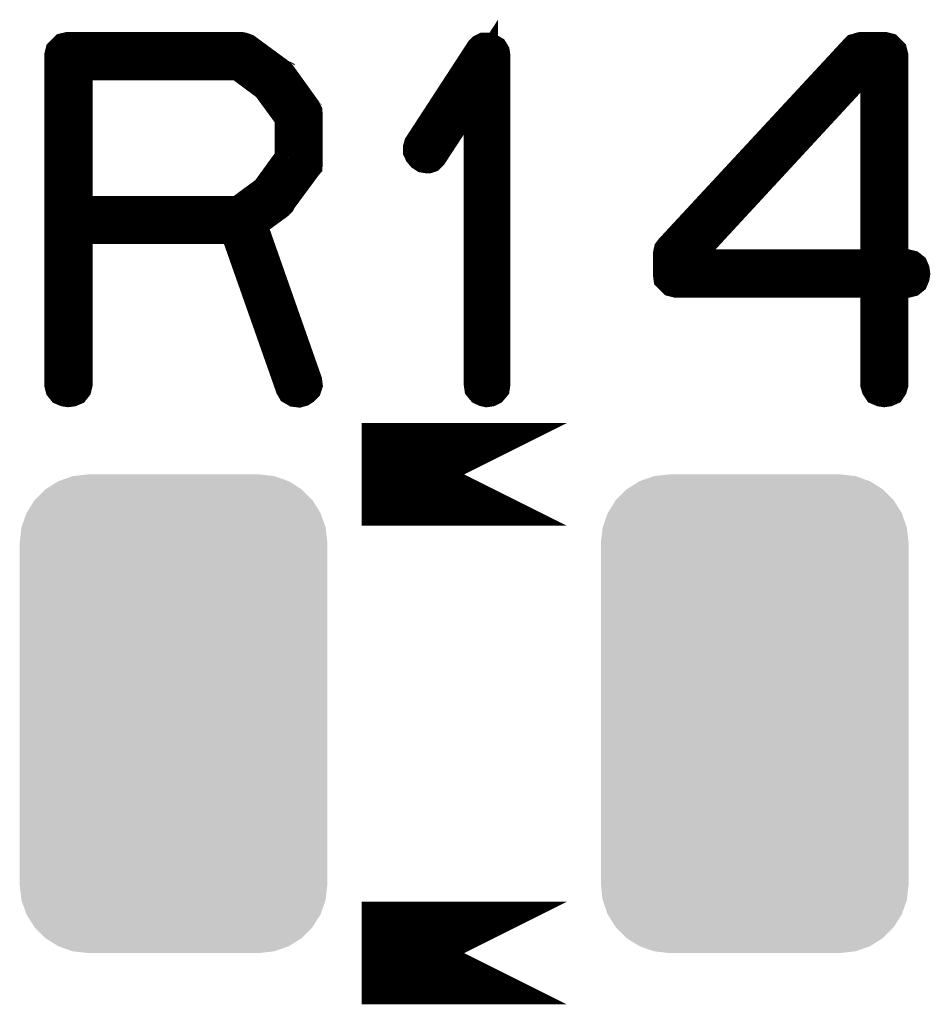
# Model space of a CAD drawing. Extents: x 0 to 130, y 0 to 74.
# Drawn here: x 109 to 112, y 54 to 57 of the extents above; entities that cross this region are included whole.
import ezdxf

# ---------------------------------------------------------------- set-up
doc = ezdxf.new("R2010")
doc.units = 0
doc.layers.get('0').update_dxf_attribs({"linetype": 'CONTINUOUS'})
doc.layers.add('SHELLTOP_GBR', color=6, linetype='CONTINUOUS')
doc.layers.add('TOPMASK_GBR', color=1, linetype='CONTINUOUS')

# ---------------------------------------------------------------- blocks, each defined once
blk = doc.blocks.new('CUSTOM_11')
for points in [[(-0.336796, 0.680228), (-0.294546, 0.695012), (0.336796, 0.680228), (0.294546, 0.695012)], [(-0.294546, 0.695012), (-0.250064, 0.700024), (0.294546, 0.695012), (0.250064, 0.700024)], [(-0.374698, 0.656412), (-0.336796, 0.680228), (0.374698, 0.656412), (0.336796, 0.680228)], [(-0.40635, 0.62476), (-0.374698, 0.656412), (0.40635, 0.62476), (0.374698, 0.656412)], [(-0.430166, 0.586858), (-0.40635, 0.62476), (0.430166, 0.586858), (0.40635, 0.62476)], [(-0.44495, 0.544608), (-0.430166, 0.586858), (0.44495, 0.544608), (0.430166, 0.586858)], [(-0.449962, 0.500126), (-0.44495, 0.544608), (0.449962, 0.500126), (0.44495, 0.544608)], [(-0.44996, 0.499232), (-0.449962, 0.500126), (0.44996, 0.499232), (0.449962, 0.500126)], [(-0.44996, -0.499232), (-0.44996, 0.499232), (0.44996, -0.499232), (0.44996, 0.499232)], [(-0.449962, -0.500126), (-0.44996, -0.499232), (0.449962, -0.500126), (0.44996, -0.499232)], [(-0.44495, -0.544608), (-0.449962, -0.500126), (0.44495, -0.544608), (0.449962, -0.500126)], [(-0.430166, -0.586858), (-0.44495, -0.544608), (0.430166, -0.586858), (0.44495, -0.544608)], [(-0.40635, -0.62476), (-0.430166, -0.586858), (0.40635, -0.62476), (0.430166, -0.586858)], [(-0.374698, -0.656412), (-0.40635, -0.62476), (0.374698, -0.656412), (0.40635, -0.62476)], [(-0.336796, -0.680228), (-0.374698, -0.656412), (0.336796, -0.680228), (0.374698, -0.656412)], [(-0.294546, -0.695012), (-0.336796, -0.680228), (0.294546, -0.695012), (0.336796, -0.680228)], [(-0.250064, -0.700024), (-0.294546, -0.695012), (0.250064, -0.700024), (0.294546, -0.695012)]]:
    blk.add_solid(points)

msp = doc.modelspace()

# ---------------------------------------------------------------- linework, layer by layer
at = {"layer": 'SHELLTOP_GBR'}
for points, const_width in [([(110.548978, 55.714012), (110.54997, 55.706976), (110.554974, 55.70098), (110.560994, 55.698008), (110.565972, 55.696992), (110.572982, 55.698008), (110.578976, 55.70098), (110.58398, 55.706976), (110.584996, 55.714012), (110.584996, 56.674004), (110.58398, 56.680988), (110.580982, 56.685968), (110.57598, 56.68899), (110.568994, 56.690006), (110.563964, 56.691988), (110.559976, 56.691988), (110.555964, 56.690006), (110.551976, 56.685968), (110.372982, 56.410988), (110.371, 56.404002), (110.371, 56.397982), (110.373972, 56.391962), (110.379002, 56.385968), (110.384972, 56.38198), (110.390966, 56.380964), (110.393988, 56.380964), (110.396986, 56.38198), (110.401988, 56.386984), (110.548978, 56.611978), (110.548978, 55.714012)], 0.100076), ([(109.958962, 56.61698), (109.955964, 56.618962), (109.953984, 56.619978), (109.953984, 56.620968), (109.859978, 56.690006), (109.855, 56.691988), (109.851978, 56.692978), (109.846998, 56.693968), (109.34197, 56.693968), (109.33397, 56.691988), (109.328966, 56.686984), (109.323962, 56.682004), (109.32198, 56.674004), (109.32198, 55.714012), (109.323962, 55.70601), (109.327976, 55.70098), (109.334986, 55.698008), (109.34197, 55.696992), (109.349972, 55.698008), (109.356982, 55.70098), (109.36097, 55.70601), (109.363002, 55.714012), (109.363002, 56.174004), (109.832978, 56.174004), (109.996986, 55.707966), (110.000974, 55.70098), (110.007984, 55.696992), (110.015986, 55.695976), (110.02297, 55.698008), (110.02899, 55.701972), (110.033968, 55.706976), (110.035974, 55.712996), (110.034984, 55.720996), (109.871968, 56.184978), (109.953984, 56.244998), (109.95698, 56.24797), (109.959978, 56.253964), (110.032978, 56.352974), (110.032978, 56.35498), (110.033968, 56.355996), (110.034984, 56.357012), (110.034984, 56.359984), (110.035974, 56.361964), (110.035974, 56.364962), (110.035974, 56.502986), (110.034984, 56.507), (110.034984, 56.50898), (110.033968, 56.510986), (110.032978, 56.511978), (110.032978, 56.513984), (109.958962, 56.61698)], 0.100076), ([(111.101962, 56.037988), (111.102978, 56.029988), (111.108998, 56.023968), (111.113976, 56.018964), (111.121978, 56.016982), (111.708972, 56.016982), (111.708972, 55.714012), (111.710978, 55.706976), (111.714966, 55.70098), (111.721976, 55.698008), (111.729012, 55.696992), (111.735996, 55.698008), (111.742982, 55.70098), (111.74697, 55.706976), (111.748976, 55.714012), (111.748976, 56.016982), (111.795966, 56.016982), (111.803968, 56.018964), (111.808972, 56.023002), (111.811968, 56.029988), (111.812984, 56.036972), (111.811968, 56.044972), (111.808972, 56.051984), (111.803968, 56.055972), (111.795966, 56.057978), (111.748976, 56.057978), (111.748976, 56.674004), (111.74697, 56.682004), (111.741966, 56.686984), (111.736962, 56.691988), (111.729012, 56.693968), (111.661982, 56.693968), (111.657968, 56.692978), (111.652964, 56.690972), (111.649002, 56.690006), (111.64598, 56.686984), (111.106966, 56.105984), (111.103968, 56.101996), (111.102978, 56.097982), (111.101962, 56.090972), (111.101962, 56.037988)], 0.100076), ([(109.363002, 56.652972), (109.84197, 56.652972), (109.92701, 56.58998), (109.99597, 56.495976), (109.99597, 56.372964), (109.924976, 56.27497), (109.84197, 56.21401), (109.363002, 56.21401), (109.363002, 56.652972)], 0.100076), ([(111.142984, 56.08198), (111.669982, 56.651982), (111.708972, 56.651982), (111.708972, 56.057978), (111.142984, 56.057978), (111.142984, 56.08198)], 0.100076), ([(110.800008, 55.449978), (110.199982, 55.449978), (110.800008, 55.449978)], 0.299974), ([(110.800008, 54.04998), (110.199982, 54.04998), (110.800008, 54.04998)], 0.299974)]:
    msp.add_lwpolyline(points, dxfattribs=dict(at, const_width=const_width))

# ---------------------------------------------------------------- block references
at = {"layer": 'TOPMASK_GBR'}
for p in [(109.649972, 54.74998), (111.349968, 54.74998)]:
    msp.add_blockref('CUSTOM_11', p, dxfattribs=at)

doc.saveas('drawing.dxf')
